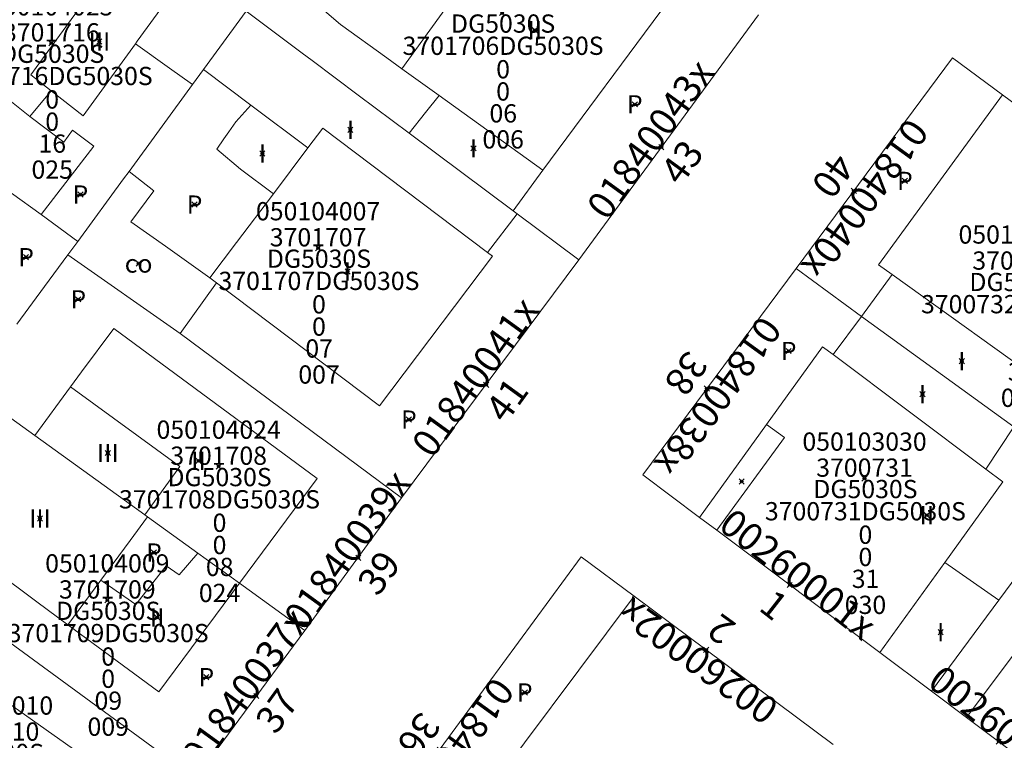
# Model space of a CAD drawing. Units: metres. Extents: x 452630 to 454702, y 4599406 to 4600575.
# Drawn here: x 453557 to 453595, y 4599827 to 4599854 of the extents above; entities that cross this region are included whole.
import ezdxf
from ezdxf.enums import TextEntityAlignment as Align

# ---------------------------------------------------------------- set-up
doc = ezdxf.new("R2010")
doc.units = ezdxf.units.M
doc.header["$MEASUREMENT"] = 0
doc.header["$PDMODE"] = 35
doc.header["$PDSIZE"] = 0.1
for name, color, linetype in [('2_CQPM_ILLES_NOVES', 6, 'Continuous'), ('2_CQPM_PARCELLES_NOVES', 31, 'Continuous'), ('2_CQPM_VOLUMETRIES_NOVES', 4, 'Continuous'), ('CQPM_NUMPOL', 6, 'Continuous'), ('CQPM_NUMPOL_CODGIS', 6, 'Continuous'), ('CQPM_NUMPOL_CODINUM', 6, 'Continuous'), ('CQPM_NUMPOL_DISTAL', 7, 'Continuous'), ('CQPM_NUMPOL_IDENT', 6, 'Continuous'), ('CQPM_NUMPOL_NUM', 6, 'Continuous'), ('CQPM_NUMPOL_NUMEDIF', 6, 'Continuous'), ('CQPM_NUMPOL_UTM', 6, 'Continuous'), ('CQPM_PARCEL_U', 2, 'Continuous'), ('CQPM_PARCEL_U_CODGIS', 2, 'Continuous'), ('CQPM_PARCEL_U_IDENT', 2, 'Continuous'), ('CQPM_PARCEL_U_NUMGIS', 2, 'Continuous'), ('CQPM_PARCEL_U_NUMUTM', 2, 'Continuous'), ('CQPM_PARCEL_U_PLANOL', 2, 'Continuous'), ('CQPM_PARCEL_U_REFCA_PAR', 2, 'Continuous'), ('CQPM_PARCEL_U_REFCA_POL', 2, 'Continuous'), ('CQPM_PARCEL_U_UTM', 2, 'Continuous'), ('CQPM_PARCEL_U_UTM_TOTAL', 2, 'Continuous'), ('CQPM_VOLUMETRIA_BLOC', 1, 'Continuous'), ('CQPM_VOLUMETRIA_CODGIS', 1, 'Continuous'), ('CQPM_VOLUMETRIA_IDENT', 1, 'Continuous'), ('CQPM_VOLUMETRIA_NUMEDIF', 1, 'Continuous'), ('CQPM_VOLUMETRIA_PLANTES', 1, 'Continuous')]:
    doc.layers.add(name, color=color, linetype=linetype)

# ---------------------------------------------------------------- blocks, each defined once
blk = doc.blocks.new('CQPM_NUMPOL')
at = {"layer": 'CQPM_NUMPOL_IDENT'}
blk.add_point((0, 0), dxfattribs=at)
at = {"layer": 'CQPM_NUMPOL_CODGIS'}
blk.add_attdef('CODI_GIS', text='', height=0.7, dxfattribs=at).set_placement((0, -1), align=Align.CENTER)
at = {"layer": 'CQPM_NUMPOL_CODINUM'}
blk.add_attdef('CODI_NUMPOL', text='', height=0.7, dxfattribs=at).set_placement((0, 0), align=Align.CENTER)
at = {"layer": 'CQPM_NUMPOL_NUM', "color": 0}
blk.add_attdef('NUMERO', text='', height=0.7, dxfattribs=at).set_placement((0, -1), align=Align.CENTER)
at = {"layer": 'CQPM_NUMPOL_NUMEDIF'}
blk.add_attdef('NUM_EDIFICI', text='', height=0.7, dxfattribs=at).set_placement((0, -1), align=Align.CENTER)
at = {"layer": 'CQPM_NUMPOL_UTM'}
blk.add_attdef('UTM', text='', height=0.7, dxfattribs=at).set_placement((0, -1), align=Align.CENTER)
blk = doc.blocks.new('CQPM_VOLUMETRIA')
at = {"layer": 'CQPM_VOLUMETRIA_IDENT'}
blk.add_point((0, 0), dxfattribs=at)
at = {"layer": 'CQPM_VOLUMETRIA_CODGIS'}
blk.add_attdef('CODI_GIS', text='', height=0.7, dxfattribs=at).set_placement((0, -1), align=Align.CENTER)
at = {"layer": 'CQPM_VOLUMETRIA_NUMEDIF'}
blk.add_attdef('NUM_EDIFICI', text='', height=0.7, dxfattribs=at).set_placement((0, -1), align=Align.CENTER)
at = {"layer": 'CQPM_VOLUMETRIA_PLANTES'}
blk.add_attdef('PLANTES', text='', height=0.7, dxfattribs=at).set_placement((0, 0), align=Align.MIDDLE_CENTER)
blk = doc.blocks.new('CQPM_PARCEL_U')
at = {"layer": 'CQPM_PARCEL_U_IDENT'}
blk.add_point((0, 0), dxfattribs=at)
at = {"layer": 'CQPM_PARCEL_U_CODGIS'}
blk.add_attdef('CODI_GIS', text='', height=0.7, dxfattribs=at).set_placement((0, 1.069), align=Align.CENTER)
at = {"layer": 'CQPM_PARCEL_U_NUMGIS'}
blk.add_attdef('PARCEL_GIS', text='', height=0.7, dxfattribs=at).set_placement((0.035, -5.2), align=Align.CENTER)
at = {"layer": 'CQPM_PARCEL_U_NUMUTM'}
blk.add_attdef('PARCEL_UTM', text='', height=0.7, dxfattribs=at).set_placement((0.039, -4.201), align=Align.CENTER)
at = {"layer": 'CQPM_PARCEL_U_PLANOL'}
blk.add_attdef('PLANOL', text='', height=0.7, dxfattribs=at).set_placement((0.033, -0.753), align=Align.CENTER)
at = {"layer": 'CQPM_PARCEL_U_REFCA_PAR'}
blk.add_attdef('REFCA_PAR', text='', height=0.7, dxfattribs=at).set_placement((0.033, -3.36), align=Align.CENTER)
at = {"layer": 'CQPM_PARCEL_U_REFCA_POL'}
blk.add_attdef('REFCA_POL', text='', height=0.7, dxfattribs=at).set_placement((0.033, -2.507), align=Align.CENTER)
at = {"layer": 'CQPM_PARCEL_U_UTM'}
blk.add_attdef('UTM', text='', height=0.7, dxfattribs=at).set_placement((0, 0.069), align=Align.CENTER)
at = {"layer": 'CQPM_PARCEL_U_UTM_TOTAL'}
blk.add_attdef('UTM_TOTAL', text='', height=0.7, dxfattribs=at).set_placement((0.033, -1.606), align=Align.CENTER)

msp = doc.modelspace()

# ---------------------------------------------------------------- linework, layer by layer
at = {"layer": '2_CQPM_ILLES_NOVES', "linetype": 'Continuous', "lineweight": 0}
for points in [[(453585.642, 4599854.552), (453578.743, 4599845.155)], [(453595.01, 4599851.481), (453593.093, 4599852.9), (453587.085, 4599844.814)], [(453601.766, 4599846.484), (453595.01, 4599851.481)], [(453578.743, 4599845.155), (453571.938, 4599836.014)], [(453587.085, 4599844.814), (453581.2, 4599836.897), (453583.379, 4599835.262)], [(453571.938, 4599836.014), (453568.225, 4599830.923)], [(453583.379, 4599835.262), (453584.042, 4599834.765)], [(453584.042, 4599834.765), (453590.3, 4599830.07)], [(453580.864, 4599832.235), (453578.84, 4599833.742), (453571.622, 4599823.92)], [(453588.513, 4599826.541), (453580.864, 4599832.235)], [(453568.225, 4599830.923), (453564.032, 4599825.239)], [(453590.3, 4599830.07), (453592.276, 4599828.587)], [(453592.276, 4599828.587), (453593.624, 4599827.576)], [(453593.624, 4599827.576), (453599.492, 4599823.174)]]:
    msp.add_lwpolyline(points, dxfattribs=at)
at = {"layer": '2_CQPM_PARCELLES_NOVES', "linetype": 'Continuous', "lineweight": 0, "flags": 128}
for points in [[(453564.341, 4599852.459), (453565.974, 4599854.696)], [(453568.129, 4599853.086), (453565.974, 4599854.696)], [(453563.447, 4599842.322), (453571.938, 4599836.014)], [(453594.871, 4599832.089), (453598.22, 4599836.608)], [(453565.721, 4599832.731), (453568.225, 4599830.923)]]:
    msp.add_lwpolyline(points, dxfattribs=at)
at = {"layer": '2_CQPM_PARCELLES_NOVES', "linetype": 'Continuous', "lineweight": 0}
for points in [[(453568.507, 4599852.804), (453568.129, 4599853.086)], [(453570.281, 4599851.478), (453568.507, 4599852.804)], [(453564.341, 4599852.459), (453563.916, 4599851.878), (453563.916, 4599851.878)], [(453561.482, 4599848.543), (453563.916, 4599851.878)], [(453572.234, 4599850.019), (453570.281, 4599851.478)], [(453576.225, 4599847.037), (453572.234, 4599850.019)], [(453561.276, 4599848.262), (453561.482, 4599848.543)], [(453559.516, 4599845.854), (453561.276, 4599848.262)], [(453558.104, 4599846.889), (453556.974, 4599847.709)], [(453576.382, 4599846.919), (453576.225, 4599847.037)], [(453559.516, 4599845.854), (453558.104, 4599846.889)], [(453578.743, 4599845.155), (453576.382, 4599846.919)], [(453559.516, 4599845.854), (453559.138, 4599845.34)], [(453559.138, 4599845.34), (453558.244, 4599844.127)], [(453559.138, 4599845.34), (453563.447, 4599842.322)], [(453587.085, 4599844.814), (453589.59, 4599842.975)], [(453558.244, 4599844.127), (453557.178, 4599842.682)], [(453589.59, 4599842.975), (453595.448, 4599838.734)], [(453556.95, 4599839.067), (453557.862, 4599838.408)], [(453557.862, 4599838.408), (453562.084, 4599835.358)], [(453562.084, 4599835.358), (453562.194, 4599835.278)], [(453562.194, 4599835.278), (453564.122, 4599833.886)], [(453564.122, 4599833.886), (453565.721, 4599832.731)], [(453592.276, 4599828.587), (453594.871, 4599832.089)], [(453564.032, 4599825.239), (453556.711, 4599830.597)]]:
    msp.add_lwpolyline(points, dxfattribs=at)
at = {"layer": '2_CQPM_VOLUMETRIES_NOVES', "linetype": 'Continuous', "lineweight": 0}
for p in [(453554.759, 4599852.982), (453558.489, 4599851.642)]:
    msp.add_line(p, (453557.679, 4599850.652), dxfattribs=at)
at = {"layer": '2_CQPM_VOLUMETRIES_NOVES', "linetype": 'Continuous', "lineweight": 0, "flags": 128}
for points in [[(453577.364, 4599848.587), (453582.187, 4599855.089), (453576.621, 4599859.186)], [(453571.947, 4599852.482), (453574.207, 4599855.602)], [(453572.234, 4599850.019), (453572.864, 4599850.809), (453573.382, 4599851.459)], [(453590.773, 4599844.582), (453590.248, 4599844.958), (453595.01, 4599851.481)], [(453565.587, 4599850.452), (453565.315, 4599850.065), (453565.126, 4599849.798), (453564.847, 4599849.402)], [(453568.35, 4599849.447), (453568.924, 4599850.207), (453575.247, 4599845.431)], [(453567.023, 4599847.688), (453568.35, 4599849.447)], [(453577.364, 4599848.587), (453576.225, 4599847.037)], [(453565.612, 4599845.821), (453567.023, 4599847.688)], [(453575.247, 4599845.431), (453576.382, 4599846.919)], [(453589.59, 4599842.975), (453590.773, 4599844.582)], [(453596.981, 4599840.132), (453590.773, 4599844.582)], [(453560.894, 4599842.513), (453568.706, 4599836.753), (453565.721, 4599832.731)], [(453585.948, 4599838.825), (453588.103, 4599841.815), (453588.507, 4599841.511)], [(453588.507, 4599841.511), (453594.368, 4599837.111)], [(453557.862, 4599838.408), (453559.238, 4599840.273)], [(453594.368, 4599837.111), (453595.448, 4599838.734)], [(453594.368, 4599837.111), (453595.022, 4599836.62), (453592.79, 4599833.524)], [(453592.79, 4599833.524), (453590.3, 4599830.07)], [(453592.79, 4599833.524), (453594.871, 4599832.089)], [(453593.624, 4599827.576), (453597.945, 4599833.345), (453600.237, 4599831.582)], [(453560.395, 4599832.849), (453559.129, 4599831.141)], [(453565.721, 4599832.731), (453562.625, 4599828.56), (453559.129, 4599831.141)], [(453559.129, 4599831.141), (453557.944, 4599832.016)], [(453580.864, 4599832.235), (453574.54, 4599823.764), (453581.049, 4599818.954)]]:
    msp.add_lwpolyline(points, dxfattribs=at)
at = {"layer": '2_CQPM_VOLUMETRIES_NOVES', "linetype": 'Continuous', "lineweight": 0}
for points in [[(453558.489, 4599851.642), (453557.709, 4599852.252), (453560.949, 4599856.712), (453562.949, 4599855.132), (453561.799, 4599853.542), (453561.728, 4599853.445)], [(453568.987, 4599854.712), (453569.605, 4599854.183)], [(453569.605, 4599854.183), (453571.373, 4599852.908)], [(453561.728, 4599853.445), (453559.719, 4599850.682), (453558.489, 4599851.642)], [(453563.916, 4599851.878), (453563.034, 4599852.514), (453561.728, 4599853.445)], [(453571.373, 4599852.908), (453571.947, 4599852.482)], [(453564.341, 4599852.459), (453566.161, 4599851.09)], [(453571.947, 4599852.482), (453573.382, 4599851.459)], [(453573.382, 4599851.459), (453577.364, 4599848.587)], [(453565.587, 4599850.452), (453566.161, 4599851.09)], [(453566.161, 4599851.09), (453568.35, 4599849.447)], [(453557.679, 4599850.652), (453558.979, 4599849.662), (453559.319, 4599850.122), (453560.128, 4599849.511), (453558.104, 4599846.889)], [(453565.765, 4599848.636), (453564.847, 4599849.402)], [(453561.482, 4599848.543), (453562.432, 4599847.803), (453561.553, 4599846.613), (453562.877, 4599845.675)], [(453567.023, 4599847.688), (453565.765, 4599848.636)], [(453562.877, 4599845.675), (453564.586, 4599844.463)], [(453565.612, 4599845.821), (453564.586, 4599844.463)], [(453564.843, 4599844.269), (453571.095, 4599839.547), (453575.433, 4599845.291), (453575.247, 4599845.431)], [(453564.586, 4599844.463), (453564.843, 4599844.269)], [(453563.447, 4599842.322), (453564.843, 4599844.269)], [(453588.507, 4599841.511), (453589.59, 4599842.975)], [(453559.663, 4599840.847), (453560.894, 4599842.513)], [(453559.238, 4599840.273), (453559.663, 4599840.847)], [(453559.238, 4599840.273), (453563.433, 4599837.211), (453562.084, 4599835.358)], [(453583.379, 4599835.262), (453585.948, 4599838.825)], [(453584.042, 4599834.765), (453586.64, 4599838.331), (453585.948, 4599838.825)], [(453553.909, 4599834.996), (453557.273, 4599832.512), (453557.944, 4599832.016)], [(453562.194, 4599835.278), (453561.523, 4599834.371)], [(453561.523, 4599834.371), (453560.395, 4599832.849)], [(453562.902, 4599833.407), (453563.409, 4599833.053), (453564.122, 4599833.886)], [(453560.395, 4599832.849), (453561.741, 4599831.913), (453562.902, 4599833.407)], [(453555.544, 4599829.045), (453560.529, 4599825.529), (453557.812, 4599821.855)]]:
    msp.add_lwpolyline(points, dxfattribs=at)

# ---------------------------------------------------------------- block references
at = {"layer": 'CQPM_NUMPOL'}
ref = msp.add_blockref('CQPM_NUMPOL', (453581.915, 4599849.475), dxfattribs=dict(at, xscale=1.500002325645153, yscale=1.500002325645153, zscale=1.0000015504, rotation=53.99956526243625))
ref.add_attrib('CODI_NUMPOL', '01840043x', dxfattribs={"layer": 'CQPM_NUMPOL_CODINUM', "height": 1.05, "rotation": 53.9996}).set_placement((453581.915, 4599849.475), align=Align.CENTER)
ref.add_attrib('NUMERO', '43', dxfattribs={"layer": 'CQPM_NUMPOL_NUM', "color": 0, "height": 1.05, "rotation": 53.9996}).set_placement((453583.128, 4599848.594), align=Align.CENTER)
ref = msp.add_blockref('CQPM_NUMPOL', (453575.192, 4599840.35), dxfattribs=dict(at, xscale=1.500002325645153, yscale=1.500002325645153, zscale=1.0000015504, rotation=53.99956526243625))
ref.add_attrib('CODI_NUMPOL', '01840041x', dxfattribs={"layer": 'CQPM_NUMPOL_CODINUM', "height": 1.05, "rotation": 53.9996}).set_placement((453575.192, 4599840.35), align=Align.CENTER)
ref.add_attrib('NUMERO', '41', dxfattribs={"layer": 'CQPM_NUMPOL_NUM', "color": 0, "height": 1.05, "rotation": 53.9996}).set_placement((453576.406, 4599839.468), align=Align.CENTER)
ref = msp.add_blockref('CQPM_NUMPOL', (453583.662, 4599840.21), dxfattribs=dict(at, xscale=1.500002325833516, yscale=1.500002325833516, zscale=1.0000015504, rotation=233.9995652676638))
ref.add_attrib('CODI_NUMPOL', '01840038x', dxfattribs={"layer": 'CQPM_NUMPOL_CODINUM', "height": 1.05, "rotation": 233.9996}).set_placement((453583.662, 4599840.21), align=Align.CENTER)
ref.add_attrib('NUMERO', '38', dxfattribs={"layer": 'CQPM_NUMPOL_NUM', "color": 0, "height": 1.05, "rotation": 233.9996}).set_placement((453582.448, 4599841.091), align=Align.CENTER)
ref = msp.add_blockref('CQPM_NUMPOL', (453570.284, 4599833.709), dxfattribs=dict(at, xscale=1.500002325645153, yscale=1.500002325645153, zscale=1.0000015504, rotation=53.99956526243625))
ref.add_attrib('CODI_NUMPOL', '01840039x', dxfattribs={"layer": 'CQPM_NUMPOL_CODINUM', "height": 1.05, "rotation": 53.9996}).set_placement((453570.284, 4599833.709), align=Align.CENTER)
ref.add_attrib('NUMERO', '39', dxfattribs={"layer": 'CQPM_NUMPOL_NUM', "color": 0, "height": 1.05, "rotation": 53.9996}).set_placement((453571.498, 4599832.827), align=Align.CENTER)
ref = msp.add_blockref('CQPM_NUMPOL', (453566.368, 4599828.406), dxfattribs=dict(at, xscale=1.500002325645153, yscale=1.500002325645153, zscale=1.0000015504, rotation=53.99956526243625))
ref.add_attrib('CODI_NUMPOL', '01840037x', dxfattribs={"layer": 'CQPM_NUMPOL_CODINUM', "height": 1.05, "rotation": 53.9996}).set_placement((453566.368, 4599828.406), align=Align.CENTER)
ref.add_attrib('NUMERO', '37', dxfattribs={"layer": 'CQPM_NUMPOL_NUM', "color": 0, "height": 1.05, "rotation": 53.9996}).set_placement((453567.582, 4599827.524), align=Align.CENTER)
ref = msp.add_blockref('CQPM_NUMPOL', (453594.86, 4599826.65), dxfattribs=dict(at, xscale=1.50000232571472, yscale=1.50000232571472, zscale=1.0000015504, rotation=321.9995652689224))
ref.add_attrib('CODI_NUMPOL', '00260003x', dxfattribs={"layer": 'CQPM_NUMPOL_CODINUM', "height": 1.05, "rotation": 321.9996}).set_placement((453594.86, 4599826.65), align=Align.CENTER)
ref.add_attrib('NUMERO', '3', dxfattribs={"layer": 'CQPM_NUMPOL_NUM', "color": 0, "height": 1.05, "rotation": 321.9996}).set_placement((453593.936, 4599825.468), align=Align.CENTER)
at = {"layer": 'CQPM_NUMPOL_DISTAL'}
ref = msp.add_blockref('CQPM_NUMPOL', (453589.302, 4599847.8), dxfattribs=dict(at, xscale=1.500002325833516, yscale=1.500002325833516, zscale=1.0000015504, rotation=233.9995652676638))
ref.add_attrib('CODI_NUMPOL', '01840040x', dxfattribs={"layer": 'CQPM_NUMPOL_CODINUM', "height": 1.05, "rotation": 233.9996}).set_placement((453589.302, 4599847.8), align=Align.CENTER)
ref.add_attrib('NUMERO', '40', dxfattribs={"layer": 'CQPM_NUMPOL_NUM', "color": 0, "height": 1.05, "rotation": 233.9996}).set_placement((453588.089, 4599848.682), align=Align.CENTER)
ref = msp.add_blockref('CQPM_NUMPOL', (453586.839, 4599832.667), dxfattribs=dict(at, xscale=1.50000232571472, yscale=1.50000232571472, zscale=1.0000015504, rotation=321.9995652689224))
ref.add_attrib('CODI_NUMPOL', '00260001x', dxfattribs={"layer": 'CQPM_NUMPOL_CODINUM', "height": 1.05, "rotation": 321.9996}).set_placement((453586.839, 4599832.667), align=Align.CENTER)
ref.add_attrib('NUMERO', '1', dxfattribs={"layer": 'CQPM_NUMPOL_NUM', "color": 0, "height": 1.05, "rotation": 321.9996}).set_placement((453585.916, 4599831.485), align=Align.CENTER)
ref = msp.add_blockref('CQPM_NUMPOL', (453583.633, 4599830.175), dxfattribs=dict(at, xscale=1.500002325559805, yscale=1.500002325559805, zscale=1.0000015504, rotation=143.9995652820536))
ref.add_attrib('CODI_NUMPOL', '00260002x', dxfattribs={"layer": 'CQPM_NUMPOL_CODINUM', "height": 1.05, "rotation": 143.9996}).set_placement((453583.633, 4599830.175), align=Align.CENTER)
ref.add_attrib('NUMERO', '2', dxfattribs={"layer": 'CQPM_NUMPOL_NUM', "color": 0, "height": 1.05, "rotation": 143.9996}).set_placement((453584.514, 4599831.388), align=Align.CENTER)
ref = msp.add_blockref('CQPM_NUMPOL', (453573.403, 4599826.342), dxfattribs=dict(at, xscale=1.500002325833516, yscale=1.500002325833516, zscale=1.0000015504, rotation=233.9995652676638))
ref.add_attrib('CODI_NUMPOL', '01840036x', dxfattribs={"layer": 'CQPM_NUMPOL_CODINUM', "height": 1.05, "rotation": 233.9996}).set_placement((453573.403, 4599826.342), align=Align.CENTER)
ref.add_attrib('NUMERO', '36', dxfattribs={"layer": 'CQPM_NUMPOL_NUM', "color": 0, "height": 1.05, "rotation": 233.9996}).set_placement((453572.189, 4599827.224), align=Align.CENTER)
at = {"layer": 'CQPM_PARCEL_U'}
ref = msp.add_blockref('CQPM_PARCEL_U', (453575.806, 4599854.624), dxfattribs=at)
ref.add_attrib('REFCA_PAR', '0', dxfattribs={"height": 0.7}).set_placement((453575.839, 4599851.264), align=Align.CENTER)
ref.add_attrib('REFCA_POL', '0', dxfattribs={"height": 0.7}).set_placement((453575.839, 4599852.117), align=Align.CENTER)
ref.add_attrib('UTM_TOTAL', '3701706DG5030S', dxfattribs={"height": 0.7}).set_placement((453575.839, 4599853.018), align=Align.CENTER)
ref.add_attrib('UTM', '3701706', dxfattribs={"height": 0.7}).set_placement((453575.806, 4599854.693), align=Align.CENTER)
ref.add_attrib('CODI_GIS', '050104006', dxfattribs={"height": 0.7}).set_placement((453575.806, 4599855.693), align=Align.CENTER)
ref.add_attrib('PARCEL_GIS', '006', dxfattribs={"height": 0.7}).set_placement((453575.842, 4599849.424), align=Align.CENTER)
ref.add_attrib('PARCEL_UTM', '06', dxfattribs={"height": 0.7}).set_placement((453575.846, 4599850.423), align=Align.CENTER)
ref.add_attrib('PLANOL', 'DG5030S', dxfattribs={"height": 0.7}).set_placement((453575.839, 4599853.871), align=Align.CENTER)
ref = msp.add_blockref('CQPM_PARCEL_U', (453558.499, 4599853.464), dxfattribs=at)
ref.add_attrib('REFCA_PAR', '0', dxfattribs={"height": 0.7}).set_placement((453558.532, 4599850.104), align=Align.CENTER)
ref.add_attrib('REFCA_POL', '0', dxfattribs={"height": 0.7}).set_placement((453558.532, 4599850.957), align=Align.CENTER)
ref.add_attrib('UTM_TOTAL', '3701716DG5030S', dxfattribs={"height": 0.7}).set_placement((453558.532, 4599851.858), align=Align.CENTER)
ref.add_attrib('UTM', '3701716', dxfattribs={"height": 0.7}).set_placement((453558.499, 4599853.533), align=Align.CENTER)
ref.add_attrib('CODI_GIS', '050104025', dxfattribs={"height": 0.7}).set_placement((453558.499, 4599854.533), align=Align.CENTER)
ref.add_attrib('PARCEL_GIS', '025', dxfattribs={"height": 0.7}).set_placement((453558.534, 4599848.264), align=Align.CENTER)
ref.add_attrib('PARCEL_UTM', '16', dxfattribs={"height": 0.7}).set_placement((453558.538, 4599849.263), align=Align.CENTER)
ref.add_attrib('PLANOL', 'DG5030S', dxfattribs={"height": 0.7}).set_placement((453558.532, 4599852.711), align=Align.CENTER)
ref = msp.add_blockref('CQPM_PARCEL_U', (453568.739, 4599845.597), dxfattribs=at)
ref.add_attrib('REFCA_PAR', '0', dxfattribs={"height": 0.7}).set_placement((453568.772, 4599842.237), align=Align.CENTER)
ref.add_attrib('REFCA_POL', '0', dxfattribs={"height": 0.7}).set_placement((453568.772, 4599843.09), align=Align.CENTER)
ref.add_attrib('UTM_TOTAL', '3701707DG5030S', dxfattribs={"height": 0.7}).set_placement((453568.772, 4599843.991), align=Align.CENTER)
ref.add_attrib('UTM', '3701707', dxfattribs={"height": 0.7}).set_placement((453568.739, 4599845.666), align=Align.CENTER)
ref.add_attrib('CODI_GIS', '050104007', dxfattribs={"height": 0.7}).set_placement((453568.739, 4599846.666), align=Align.CENTER)
ref.add_attrib('PARCEL_GIS', '007', dxfattribs={"height": 0.7}).set_placement((453568.775, 4599840.397), align=Align.CENTER)
ref.add_attrib('PARCEL_UTM', '07', dxfattribs={"height": 0.7}).set_placement((453568.779, 4599841.396), align=Align.CENTER)
ref.add_attrib('PLANOL', 'DG5030S', dxfattribs={"height": 0.7}).set_placement((453568.772, 4599844.844), align=Align.CENTER)
ref = msp.add_blockref('CQPM_PARCEL_U', (453595.704, 4599844.703), dxfattribs=at)
ref.add_attrib('REFCA_PAR', '0', dxfattribs={"height": 0.7}).set_placement((453595.737, 4599841.343), align=Align.CENTER)
ref.add_attrib('REFCA_POL', '0', dxfattribs={"height": 0.7}).set_placement((453595.737, 4599842.196), align=Align.CENTER)
ref.add_attrib('UTM_TOTAL', '3700732DG5030S', dxfattribs={"height": 0.7}).set_placement((453595.737, 4599843.097), align=Align.CENTER)
ref.add_attrib('UTM', '3700732', dxfattribs={"height": 0.7}).set_placement((453595.704, 4599844.772), align=Align.CENTER)
ref.add_attrib('CODI_GIS', '050103031', dxfattribs={"height": 0.7}).set_placement((453595.704, 4599845.772), align=Align.CENTER)
ref.add_attrib('PARCEL_GIS', '031', dxfattribs={"height": 0.7}).set_placement((453595.739, 4599839.503), align=Align.CENTER)
ref.add_attrib('PARCEL_UTM', '32', dxfattribs={"height": 0.7}).set_placement((453595.743, 4599840.502), align=Align.CENTER)
ref.add_attrib('PLANOL', 'DG5030S', dxfattribs={"height": 0.7}).set_placement((453595.737, 4599843.95), align=Align.CENTER)
ref = msp.add_blockref('CQPM_PARCEL_U', (453564.923, 4599837.211), dxfattribs=at)
ref.add_attrib('REFCA_PAR', '0', dxfattribs={"height": 0.7}).set_placement((453564.956, 4599833.851), align=Align.CENTER)
ref.add_attrib('REFCA_POL', '0', dxfattribs={"height": 0.7}).set_placement((453564.956, 4599834.705), align=Align.CENTER)
ref.add_attrib('UTM_TOTAL', '3701708DG5030S', dxfattribs={"height": 0.7}).set_placement((453564.956, 4599835.605), align=Align.CENTER)
ref.add_attrib('UTM', '3701708', dxfattribs={"height": 0.7}).set_placement((453564.923, 4599837.28), align=Align.CENTER)
ref.add_attrib('CODI_GIS', '050104024', dxfattribs={"height": 0.7}).set_placement((453564.923, 4599838.28), align=Align.CENTER)
ref.add_attrib('PARCEL_GIS', '024', dxfattribs={"height": 0.7}).set_placement((453564.958, 4599832.011), align=Align.CENTER)
ref.add_attrib('PARCEL_UTM', '08', dxfattribs={"height": 0.7}).set_placement((453564.962, 4599833.01), align=Align.CENTER)
ref.add_attrib('PLANOL', 'DG5030S', dxfattribs={"height": 0.7}).set_placement((453564.956, 4599836.458), align=Align.CENTER)
ref = msp.add_blockref('CQPM_PARCEL_U', (453589.712, 4599836.753), dxfattribs=at)
ref.add_attrib('REFCA_PAR', '0', dxfattribs={"height": 0.7}).set_placement((453589.745, 4599833.393), align=Align.CENTER)
ref.add_attrib('REFCA_POL', '0', dxfattribs={"height": 0.7}).set_placement((453589.745, 4599834.246), align=Align.CENTER)
ref.add_attrib('UTM_TOTAL', '3700731DG5030S', dxfattribs={"height": 0.7}).set_placement((453589.745, 4599835.147), align=Align.CENTER)
ref.add_attrib('UTM', '3700731', dxfattribs={"height": 0.7}).set_placement((453589.712, 4599836.822), align=Align.CENTER)
ref.add_attrib('CODI_GIS', '050103030', dxfattribs={"height": 0.7}).set_placement((453589.712, 4599837.822), align=Align.CENTER)
ref.add_attrib('PARCEL_GIS', '030', dxfattribs={"height": 0.7}).set_placement((453589.748, 4599831.553), align=Align.CENTER)
ref.add_attrib('PARCEL_UTM', '31', dxfattribs={"height": 0.7}).set_placement((453589.752, 4599832.552), align=Align.CENTER)
ref.add_attrib('PLANOL', 'DG5030S', dxfattribs={"height": 0.7}).set_placement((453589.745, 4599836), align=Align.CENTER)
ref = msp.add_blockref('CQPM_PARCEL_U', (453560.649, 4599832.076), dxfattribs=at)
ref.add_attrib('REFCA_PAR', '0', dxfattribs={"height": 0.7}).set_placement((453560.681, 4599828.716), align=Align.CENTER)
ref.add_attrib('REFCA_POL', '0', dxfattribs={"height": 0.7}).set_placement((453560.681, 4599829.57), align=Align.CENTER)
ref.add_attrib('UTM_TOTAL', '3701709DG5030S', dxfattribs={"height": 0.7}).set_placement((453560.681, 4599830.47), align=Align.CENTER)
ref.add_attrib('UTM', '3701709', dxfattribs={"height": 0.7}).set_placement((453560.649, 4599832.145), align=Align.CENTER)
ref.add_attrib('CODI_GIS', '050104009', dxfattribs={"height": 0.7}).set_placement((453560.649, 4599833.145), align=Align.CENTER)
ref.add_attrib('PARCEL_GIS', '009', dxfattribs={"height": 0.7}).set_placement((453560.684, 4599826.876), align=Align.CENTER)
ref.add_attrib('PARCEL_UTM', '09', dxfattribs={"height": 0.7}).set_placement((453560.688, 4599827.875), align=Align.CENTER)
ref.add_attrib('PLANOL', 'DG5030S', dxfattribs={"height": 0.7}).set_placement((453560.681, 4599831.323), align=Align.CENTER)
ref = msp.add_blockref('CQPM_PARCEL_U', (453556.185, 4599826.619), dxfattribs=at)
ref.add_attrib('REFCA_PAR', '0', dxfattribs={"height": 0.7}).set_placement((453556.218, 4599823.259), align=Align.CENTER)
ref.add_attrib('REFCA_POL', '0', dxfattribs={"height": 0.7}).set_placement((453556.218, 4599824.112), align=Align.CENTER)
ref.add_attrib('UTM_TOTAL', '3701710DG5030S', dxfattribs={"height": 0.7}).set_placement((453556.218, 4599825.013), align=Align.CENTER)
ref.add_attrib('UTM', '3701710', dxfattribs={"height": 0.7}).set_placement((453556.185, 4599826.688), align=Align.CENTER)
ref.add_attrib('CODI_GIS', '050104010', dxfattribs={"height": 0.7}).set_placement((453556.185, 4599827.688), align=Align.CENTER)
ref.add_attrib('PARCEL_GIS', '010', dxfattribs={"height": 0.7}).set_placement((453556.22, 4599821.418), align=Align.CENTER)
ref.add_attrib('PARCEL_UTM', '10', dxfattribs={"height": 0.7}).set_placement((453556.224, 4599822.418), align=Align.CENTER)
ref.add_attrib('PLANOL', 'DG5030S', dxfattribs={"height": 0.7}).set_placement((453556.218, 4599825.866), align=Align.CENTER)
at = {"layer": 'CQPM_VOLUMETRIA_BLOC'}
ref = msp.add_blockref('CQPM_VOLUMETRIA', (453577.06, 4599853.967), dxfattribs=dict(at, xscale=1.000001550400009, yscale=1.000001550400009, zscale=1.000001550400009, rotation=359.9995652666707))
ref.add_attrib('PLANTES', 'II', dxfattribs={"layer": 'CQPM_VOLUMETRIA_PLANTES', "height": 0.7, "rotation": 359.9996}).set_placement((453577.06, 4599853.967), align=Align.MIDDLE_CENTER)
ref = msp.add_blockref('CQPM_VOLUMETRIA', (453560.343, 4599853.532), dxfattribs=dict(at, xscale=1.000001550400009, yscale=1.000001550400009, zscale=1.000001550400009, rotation=359.9995652666707))
ref.add_attrib('PLANTES', 'III', dxfattribs={"layer": 'CQPM_VOLUMETRIA_PLANTES', "height": 0.7, "rotation": 359.9996}).set_placement((453560.343, 4599853.532), align=Align.MIDDLE_CENTER)
ref = msp.add_blockref('CQPM_VOLUMETRIA', (453580.895, 4599851.119), dxfattribs=dict(at, xscale=1.000001550389833, yscale=1.000001550389833, zscale=1.000001550389833, rotation=359.9995652698055))
ref.add_attrib('PLANTES', 'P', dxfattribs={"layer": 'CQPM_VOLUMETRIA_PLANTES', "height": 0.7, "rotation": 359.9996}).set_placement((453580.895, 4599851.119), align=Align.MIDDLE_CENTER)
ref = msp.add_blockref('CQPM_VOLUMETRIA', (453569.977, 4599850.138), dxfattribs=dict(at, xscale=1.000001550400009, yscale=1.000001550400009, zscale=1.000001550400009, rotation=359.9995652666707))
ref.add_attrib('PLANTES', 'I', dxfattribs={"layer": 'CQPM_VOLUMETRIA_PLANTES', "height": 0.7, "rotation": 359.9996}).set_placement((453569.977, 4599850.138), align=Align.MIDDLE_CENTER)
ref = msp.add_blockref('CQPM_VOLUMETRIA', (453574.707, 4599849.432), dxfattribs=dict(at, xscale=1.000001550400009, yscale=1.000001550400009, zscale=1.000001550400009, rotation=359.9995652666707))
ref.add_attrib('PLANTES', 'I', dxfattribs={"layer": 'CQPM_VOLUMETRIA_PLANTES', "height": 0.7, "rotation": 359.9996}).set_placement((453574.707, 4599849.432), align=Align.MIDDLE_CENTER)
ref = msp.add_blockref('CQPM_VOLUMETRIA', (453566.601, 4599849.234), dxfattribs=dict(at, xscale=1.000001550400009, yscale=1.000001550400009, zscale=1.000001550400009, rotation=359.9995652666707))
ref.add_attrib('PLANTES', 'I', dxfattribs={"layer": 'CQPM_VOLUMETRIA_PLANTES', "height": 0.7, "rotation": 359.9996}).set_placement((453566.601, 4599849.234), align=Align.MIDDLE_CENTER)
ref = msp.add_blockref('CQPM_VOLUMETRIA', (453591.261, 4599848.18), dxfattribs=dict(at, xscale=1.000001550400009, yscale=1.000001550400009, zscale=1.000001550400009, rotation=359.9995652666707))
ref.add_attrib('PLANTES', 'P', dxfattribs={"layer": 'CQPM_VOLUMETRIA_PLANTES', "height": 0.7, "rotation": 359.9996}).set_placement((453591.261, 4599848.18), align=Align.MIDDLE_CENTER)
ref = msp.add_blockref('CQPM_VOLUMETRIA', (453559.616, 4599847.659), dxfattribs=dict(at, xscale=1.000001550400009, yscale=1.000001550400009, zscale=1.000001550400009, rotation=359.9995652666707))
ref.add_attrib('PLANTES', 'P', dxfattribs={"layer": 'CQPM_VOLUMETRIA_PLANTES', "height": 0.7, "rotation": 359.9996}).set_placement((453559.616, 4599847.659), align=Align.MIDDLE_CENTER)
ref = msp.add_blockref('CQPM_VOLUMETRIA', (453563.997, 4599847.271), dxfattribs=dict(at, xscale=1.000001550400009, yscale=1.000001550400009, zscale=1.000001550400009, rotation=359.9995652666707))
ref.add_attrib('PLANTES', 'P', dxfattribs={"layer": 'CQPM_VOLUMETRIA_PLANTES', "height": 0.7, "rotation": 359.9996}).set_placement((453563.997, 4599847.271), align=Align.MIDDLE_CENTER)
ref = msp.add_blockref('CQPM_VOLUMETRIA', (453557.529, 4599845.253), dxfattribs=dict(at, xscale=1.000001550400009, yscale=1.000001550400009, zscale=1.000001550400009, rotation=359.9995652666707))
ref.add_attrib('PLANTES', 'P', dxfattribs={"layer": 'CQPM_VOLUMETRIA_PLANTES', "height": 0.7, "rotation": 359.9996}).set_placement((453557.529, 4599845.253), align=Align.MIDDLE_CENTER)
ref = msp.add_blockref('CQPM_VOLUMETRIA', (453561.85, 4599845.007), dxfattribs=dict(at, xscale=1.000001550400009, yscale=1.000001550400009, zscale=1.000001550400009, rotation=359.9995652666707))
ref.add_attrib('PLANTES', 'co', dxfattribs={"layer": 'CQPM_VOLUMETRIA_PLANTES', "height": 0.7, "rotation": 359.9996}).set_placement((453561.85, 4599845.007), align=Align.MIDDLE_CENTER)
ref = msp.add_blockref('CQPM_VOLUMETRIA', (453569.872, 4599844.703), dxfattribs=dict(at, xscale=1.000001550400009, yscale=1.000001550400009, zscale=1.000001550400009, rotation=359.9995652666707))
ref.add_attrib('PLANTES', 'I', dxfattribs={"layer": 'CQPM_VOLUMETRIA_PLANTES', "height": 0.7, "rotation": 359.9996}).set_placement((453569.872, 4599844.703), align=Align.MIDDLE_CENTER)
ref = msp.add_blockref('CQPM_VOLUMETRIA', (453559.533, 4599843.634), dxfattribs=dict(at, xscale=1.000001550400009, yscale=1.000001550400009, zscale=1.000001550400009, rotation=359.9995652666707))
ref.add_attrib('PLANTES', 'P', dxfattribs={"layer": 'CQPM_VOLUMETRIA_PLANTES', "height": 0.7, "rotation": 359.9996}).set_placement((453559.533, 4599843.634), align=Align.MIDDLE_CENTER)
ref = msp.add_blockref('CQPM_VOLUMETRIA', (453586.798, 4599841.65), dxfattribs=dict(at, xscale=1.000001550400009, yscale=1.000001550400009, zscale=1.000001550400009, rotation=359.9995652666707))
ref.add_attrib('PLANTES', 'P', dxfattribs={"layer": 'CQPM_VOLUMETRIA_PLANTES', "height": 0.7, "rotation": 359.9996}).set_placement((453586.798, 4599841.65), align=Align.MIDDLE_CENTER)
ref = msp.add_blockref('CQPM_VOLUMETRIA', (453593.443, 4599841.258), dxfattribs=dict(at, xscale=1.000001550400009, yscale=1.000001550400009, zscale=1.000001550400009, rotation=359.9995652666707))
ref.add_attrib('PLANTES', 'I', dxfattribs={"layer": 'CQPM_VOLUMETRIA_PLANTES', "height": 0.7, "rotation": 359.9996}).set_placement((453593.443, 4599841.258), align=Align.MIDDLE_CENTER)
ref = msp.add_blockref('CQPM_VOLUMETRIA', (453591.934, 4599839.996), dxfattribs=dict(at, xscale=1.000001550400009, yscale=1.000001550400009, zscale=1.000001550400009, rotation=359.9995652666707))
ref.add_attrib('PLANTES', 'I', dxfattribs={"layer": 'CQPM_VOLUMETRIA_PLANTES', "height": 0.7, "rotation": 359.9996}).set_placement((453591.934, 4599839.996), align=Align.MIDDLE_CENTER)
ref = msp.add_blockref('CQPM_VOLUMETRIA', (453572.223, 4599839.018), dxfattribs=dict(at, xscale=1.000001550400009, yscale=1.000001550400009, zscale=1.000001550400009, rotation=359.9995652666707))
ref.add_attrib('PLANTES', 'P', dxfattribs={"layer": 'CQPM_VOLUMETRIA_PLANTES', "height": 0.7, "rotation": 359.9996}).set_placement((453572.223, 4599839.018), align=Align.MIDDLE_CENTER)
ref = msp.add_blockref('CQPM_VOLUMETRIA', (453560.667, 4599837.733), dxfattribs=dict(at, xscale=1.000001550400009, yscale=1.000001550400009, zscale=1.000001550400009, rotation=359.9995652666707))
ref.add_attrib('PLANTES', 'III', dxfattribs={"layer": 'CQPM_VOLUMETRIA_PLANTES', "height": 0.7, "rotation": 359.9996}).set_placement((453560.667, 4599837.733), align=Align.MIDDLE_CENTER)
ref = msp.add_blockref('CQPM_VOLUMETRIA', (453564.149, 4599837.435), dxfattribs=dict(at, xscale=1.000001550400009, yscale=1.000001550400009, zscale=1.000001550400009, rotation=359.9995652666707))
ref.add_attrib('PLANTES', 'II', dxfattribs={"layer": 'CQPM_VOLUMETRIA_PLANTES', "height": 0.7, "rotation": 359.9996}).set_placement((453564.149, 4599837.435), align=Align.MIDDLE_CENTER)
at = {"layer": 'CQPM_VOLUMETRIA_BLOC', "xscale": 1.000001550400009, "yscale": 1.000001550400009, "zscale": 1.000001550400009, "rotation": 359.9995652666707}
msp.add_blockref('CQPM_VOLUMETRIA', (453584.995, 4599836.641), dxfattribs=at)
at = {"layer": 'CQPM_VOLUMETRIA_BLOC'}
ref = msp.add_blockref('CQPM_VOLUMETRIA', (453592.102, 4599835.348), dxfattribs=dict(at, xscale=1.000001550400009, yscale=1.000001550400009, zscale=1.000001550400009, rotation=359.9995652666707))
ref.add_attrib('PLANTES', 'II', dxfattribs={"layer": 'CQPM_VOLUMETRIA_PLANTES', "height": 0.7, "rotation": 359.9996}).set_placement((453592.102, 4599835.348), align=Align.MIDDLE_CENTER)
ref = msp.add_blockref('CQPM_VOLUMETRIA', (453558.064, 4599835.219), dxfattribs=dict(at, xscale=1.000001550400009, yscale=1.000001550400009, zscale=1.000001550400009, rotation=359.9995652666707))
ref.add_attrib('PLANTES', 'III', dxfattribs={"layer": 'CQPM_VOLUMETRIA_PLANTES', "height": 0.7, "rotation": 359.9996}).set_placement((453558.064, 4599835.219), align=Align.MIDDLE_CENTER)
ref = msp.add_blockref('CQPM_VOLUMETRIA', (453562.438, 4599833.914), dxfattribs=dict(at, xscale=1.000001550400009, yscale=1.000001550400009, zscale=1.000001550400009, rotation=359.9995652666707))
ref.add_attrib('PLANTES', 'P', dxfattribs={"layer": 'CQPM_VOLUMETRIA_PLANTES', "height": 0.7, "rotation": 359.9996}).set_placement((453562.438, 4599833.914), align=Align.MIDDLE_CENTER)
ref = msp.add_blockref('CQPM_VOLUMETRIA', (453562.561, 4599831.422), dxfattribs=dict(at, xscale=1.000001550400009, yscale=1.000001550400009, zscale=1.000001550400009, rotation=359.9995652666707))
ref.add_attrib('PLANTES', 'II', dxfattribs={"layer": 'CQPM_VOLUMETRIA_PLANTES', "height": 0.7, "rotation": 359.9996}).set_placement((453562.561, 4599831.422), align=Align.MIDDLE_CENTER)
ref = msp.add_blockref('CQPM_VOLUMETRIA', (453592.634, 4599830.854), dxfattribs=dict(at, xscale=1.000001550400009, yscale=1.000001550400009, zscale=1.000001550400009, rotation=359.9995652666707))
ref.add_attrib('PLANTES', 'I', dxfattribs={"layer": 'CQPM_VOLUMETRIA_PLANTES', "height": 0.7, "rotation": 359.9996}).set_placement((453592.634, 4599830.854), align=Align.MIDDLE_CENTER)
ref = msp.add_blockref('CQPM_VOLUMETRIA', (453564.449, 4599829.13), dxfattribs=dict(at, xscale=1.000001550400009, yscale=1.000001550400009, zscale=1.000001550400009, rotation=359.9995652666707))
ref.add_attrib('PLANTES', 'P', dxfattribs={"layer": 'CQPM_VOLUMETRIA_PLANTES', "height": 0.7, "rotation": 359.9996}).set_placement((453564.449, 4599829.13), align=Align.MIDDLE_CENTER)
ref = msp.add_blockref('CQPM_VOLUMETRIA', (453576.67, 4599828.54), dxfattribs=dict(at, xscale=1.000001550389833, yscale=1.000001550389833, zscale=1.000001550389833, rotation=359.9995652698055))
ref.add_attrib('PLANTES', 'P', dxfattribs={"layer": 'CQPM_VOLUMETRIA_PLANTES', "height": 0.7, "rotation": 359.9996}).set_placement((453576.67, 4599828.54), align=Align.MIDDLE_CENTER)

doc.saveas('drawing.dxf')
